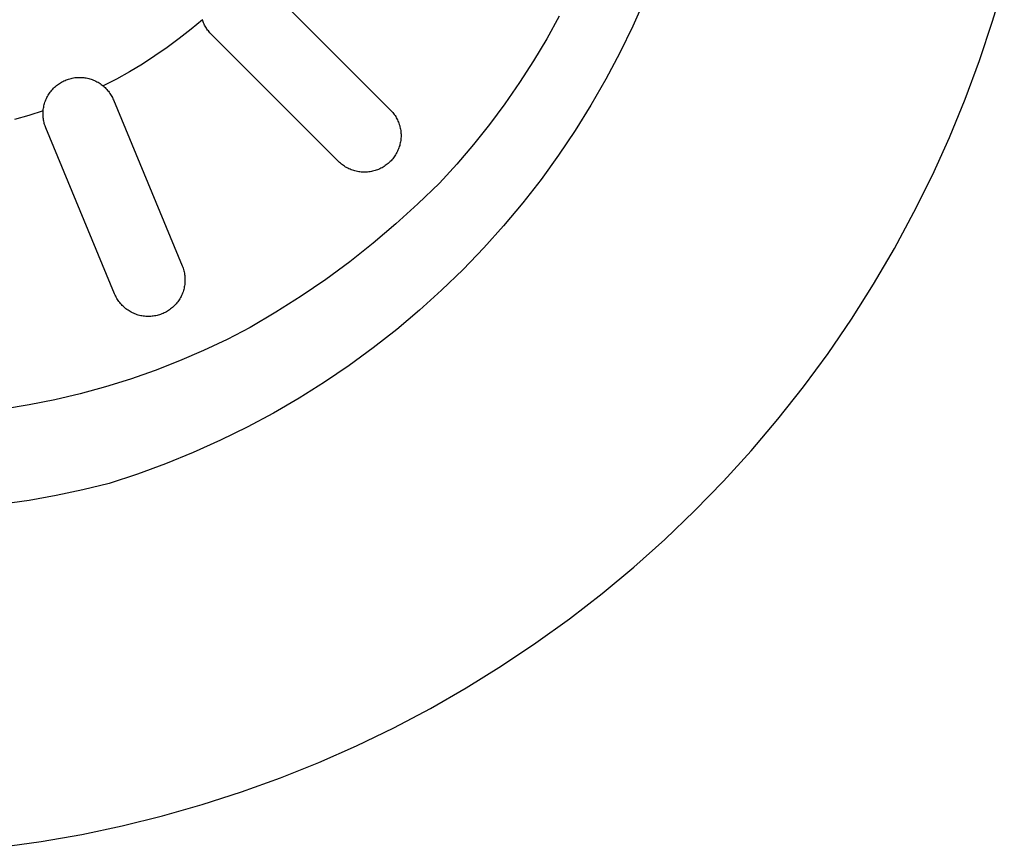
# Model space of a CAD drawing. Units: millimetres. Extents: x -734 to 879, y -390 to 473.
# Drawn here: x 642 to 689, y -390 to -350 of the extents above; entities that cross this region are included whole.
import ezdxf

# ---------------------------------------------------------------- set-up
doc = ezdxf.new("R2010")
doc.units = ezdxf.units.MM
doc.header["$MEASUREMENT"] = 0
doc.layers.add('Default', color=7, linetype='Continuous', true_color=0x000000)
doc.layers.add('Make2D$visible$lines', color=7, linetype='Continuous', true_color=0x000000)

msp = doc.modelspace()

# ---------------------------------------------------------------- linework, layer by layer
at = {"layer": 'Default', "color": 7, "true_color": 0xffffff}
for p, q in [((671.998, -348.956), (671.419, -350.26)), ((671.419, -350.26), (670.795, -351.544)), ((670.795, -351.544), (670.127, -352.804)), ((670.127, -352.804), (669.415, -354.041)), ((669.415, -354.041), (668.661, -355.253)), ((668.661, -355.253), (667.865, -356.437)), ((667.865, -356.437), (667.028, -357.593)), ((667.028, -357.593), (666.152, -358.719)), ((666.152, -358.719), (665.237, -359.814)), ((665.237, -359.814), (664.284, -360.876)), ((664.284, -360.876), (663.295, -361.905)), ((663.295, -361.905), (662.271, -362.899)), ((662.271, -362.899), (661.213, -363.856)), ((661.213, -363.856), (660.122, -364.776)), ((660.122, -364.776), (659, -365.657)), ((659, -365.657), (657.848, -366.499)), ((657.848, -366.499), (656.667, -367.3)), ((656.667, -367.3), (655.459, -368.06)), ((655.459, -368.06), (654.225, -368.777)), ((654.225, -368.777), (652.967, -369.451)), ((652.967, -369.451), (651.687, -370.081)), ((651.687, -370.081), (650.385, -370.665)), ((650.385, -370.665), (649.064, -371.204)), ((649.064, -371.204), (647.725, -371.697)), ((647.725, -371.697), (646.369, -372.143)), ((645.103, -372.455), (643.828, -372.725)), ((646.369, -372.143), (645.103, -372.455)), ((642.545, -372.955), (641.255, -373.143)), ((643.828, -372.725), (642.545, -372.955))]:
    msp.add_line(p, q, dxfattribs=at)
at = {"layer": 'Make2D$visible$lines', "color": 7, "true_color": 0xffffff}
for p, q in [((653.732, -348.181), (659.813, -354.263)), ((688.63, -350.027), (689.189, -348.129)), ((650.827, -349.95), (650.28, -350.411)), ((650.844, -350.003), (650.827, -349.95)), ((667.889, -349.788), (667.295, -350.867)), ((650.28, -350.411), (649.718, -350.854)), ((650.863, -350.055), (650.844, -350.003)), ((650.884, -350.107), (650.863, -350.055)), ((650.906, -350.158), (650.884, -350.107)), ((650.931, -350.208), (650.906, -350.158)), ((650.956, -350.257), (650.931, -350.208)), ((650.984, -350.306), (650.956, -350.257)), ((651.013, -350.353), (650.984, -350.306)), ((651.043, -350.4), (651.013, -350.353)), ((651.075, -350.445), (651.043, -350.4)), ((651.109, -350.49), (651.075, -350.445)), ((688.005, -351.905), (688.63, -350.027)), ((649.718, -350.854), (649.143, -351.28)), ((651.144, -350.533), (651.109, -350.49)), ((651.18, -350.576), (651.144, -350.533)), ((651.218, -350.617), (651.18, -350.576)), ((651.257, -350.656), (651.218, -350.617)), ((657.338, -356.737), (651.257, -350.656)), ((667.295, -350.867), (666.665, -351.925)), ((649.143, -351.28), (648.554, -351.687)), ((648.554, -351.687), (647.953, -352.075)), ((647.953, -352.075), (647.34, -352.443)), ((666.665, -351.925), (665.999, -352.961)), ((687.316, -353.759), (688.005, -351.905)), ((644.31, -352.831), (644.367, -352.809)), ((644.367, -352.809), (644.424, -352.79)), ((644.424, -352.79), (644.483, -352.773)), ((644.483, -352.773), (644.541, -352.757)), ((644.541, -352.757), (644.601, -352.744)), ((644.601, -352.744), (644.66, -352.733)), ((644.66, -352.733), (644.721, -352.724)), ((644.721, -352.724), (644.781, -352.717)), ((644.781, -352.717), (644.841, -352.712)), ((644.841, -352.712), (644.902, -352.709)), ((644.902, -352.709), (644.963, -352.709)), ((644.963, -352.709), (645.024, -352.71)), ((645.024, -352.71), (645.084, -352.714)), ((645.084, -352.714), (645.145, -352.719)), ((645.145, -352.719), (645.205, -352.727)), ((645.205, -352.727), (645.265, -352.737)), ((645.265, -352.737), (645.325, -352.749)), ((645.325, -352.749), (645.384, -352.763)), ((645.384, -352.763), (645.442, -352.779)), ((645.442, -352.779), (645.5, -352.797)), ((645.5, -352.797), (645.558, -352.817)), ((646.715, -352.792), (646.08, -353.121)), ((647.34, -352.443), (646.715, -352.792)), ((643.624, -353.319), (643.664, -353.273)), ((643.664, -353.273), (643.706, -353.229)), ((643.706, -353.229), (643.749, -353.187)), ((643.749, -353.187), (643.794, -353.146)), ((643.794, -353.146), (643.84, -353.107)), ((643.84, -353.107), (643.888, -353.069)), ((643.888, -353.069), (643.937, -353.033)), ((643.937, -353.033), (643.987, -352.998)), ((643.987, -352.998), (644.038, -352.966)), ((644.038, -352.966), (644.091, -352.935)), ((644.091, -352.935), (644.144, -352.906)), ((644.144, -352.906), (644.199, -352.879)), ((644.199, -352.879), (644.254, -352.854)), ((644.254, -352.854), (644.31, -352.831)), ((645.558, -352.817), (645.614, -352.839)), ((645.614, -352.839), (645.67, -352.863)), ((645.67, -352.863), (645.725, -352.889)), ((645.725, -352.889), (645.779, -352.917)), ((645.779, -352.917), (645.832, -352.946)), ((645.832, -352.946), (645.884, -352.978)), ((645.884, -352.978), (645.935, -353.011)), ((645.935, -353.011), (645.985, -353.046)), ((645.985, -353.046), (646.033, -353.083)), ((646.033, -353.083), (646.08, -353.121)), ((646.08, -353.121), (646.125, -353.161)), ((646.125, -353.161), (646.169, -353.201)), ((646.169, -353.201), (646.211, -353.244)), ((646.211, -353.244), (646.251, -353.287)), ((665.999, -352.961), (665.298, -353.974)), ((643.338, -353.782), (643.362, -353.727)), ((643.362, -353.727), (643.388, -353.672)), ((643.388, -353.672), (643.417, -353.618)), ((643.417, -353.618), (643.447, -353.565)), ((643.447, -353.565), (643.479, -353.514)), ((643.479, -353.514), (643.512, -353.463)), ((643.512, -353.463), (643.548, -353.414)), ((643.548, -353.414), (643.585, -353.366)), ((643.585, -353.366), (643.624, -353.319)), ((646.251, -353.287), (646.291, -353.332)), ((646.291, -353.332), (646.328, -353.378)), ((646.328, -353.378), (646.364, -353.426)), ((646.364, -353.426), (646.399, -353.475)), ((646.399, -353.475), (646.431, -353.525)), ((646.431, -353.525), (646.462, -353.576)), ((646.462, -353.576), (646.491, -353.628)), ((646.491, -353.628), (646.519, -353.68)), ((646.519, -353.68), (646.544, -353.734)), ((646.544, -353.734), (646.568, -353.789)), ((643.214, -354.251), (643.222, -354.19)), ((643.222, -354.19), (643.233, -354.131)), ((643.233, -354.131), (643.245, -354.071)), ((643.245, -354.071), (643.259, -354.012)), ((643.259, -354.012), (643.276, -353.954)), ((643.276, -353.954), (643.294, -353.896)), ((643.294, -353.896), (643.315, -353.839)), ((643.315, -353.839), (643.338, -353.782)), ((646.568, -353.789), (649.859, -361.734)), ((665.298, -353.974), (664.563, -354.962)), ((686.563, -355.589), (687.316, -353.759)), ((642.526, -354.528), (641.837, -354.722)), ((643.208, -354.311), (642.526, -354.528)), ((643.2, -354.478), (643.201, -354.422)), ((643.202, -354.534), (643.2, -354.478)), ((643.201, -354.422), (643.203, -354.367)), ((643.205, -354.589), (643.202, -354.534)), ((643.203, -354.367), (643.208, -354.311)), ((643.21, -354.645), (643.205, -354.589)), ((643.208, -354.311), (643.214, -354.251)), ((643.216, -354.7), (643.21, -354.645)), ((659.813, -354.263), (659.855, -354.305)), ((659.855, -354.305), (659.895, -354.349)), ((659.895, -354.349), (659.934, -354.395)), ((659.934, -354.395), (659.971, -354.441)), ((659.971, -354.441), (660.006, -354.489)), ((660.006, -354.489), (660.04, -354.538)), ((660.04, -354.538), (660.072, -354.588)), ((660.072, -354.588), (660.102, -354.64)), ((660.102, -354.64), (660.131, -354.692)), ((660.131, -354.692), (660.157, -354.745)), ((643.225, -354.755), (643.216, -354.7)), ((643.235, -354.81), (643.225, -354.755)), ((643.247, -354.864), (643.235, -354.81)), ((643.261, -354.918), (643.247, -354.864)), ((643.277, -354.972), (643.261, -354.918)), ((643.295, -355.025), (643.277, -354.972)), ((643.314, -355.077), (643.295, -355.025)), ((643.335, -355.128), (643.314, -355.077)), ((646.625, -363.073), (643.335, -355.128)), ((660.157, -354.745), (660.182, -354.799)), ((660.182, -354.799), (660.205, -354.854)), ((660.205, -354.854), (660.226, -354.91)), ((660.226, -354.91), (660.245, -354.966)), ((660.245, -354.966), (660.263, -355.023)), ((660.263, -355.023), (660.278, -355.081)), ((660.278, -355.081), (660.291, -355.139)), ((660.291, -355.139), (660.302, -355.197)), ((664.563, -354.962), (663.794, -355.924)), ((660.302, -355.197), (660.311, -355.256)), ((660.311, -355.256), (660.319, -355.315)), ((660.319, -355.315), (660.324, -355.375)), ((660.324, -355.613), (660.319, -355.672)), ((660.324, -355.375), (660.327, -355.434)), ((660.327, -355.553), (660.324, -355.613)), ((660.327, -355.434), (660.328, -355.494)), ((660.328, -355.494), (660.327, -355.553)), ((685.747, -357.391), (686.563, -355.589)), ((660.226, -356.081), (660.205, -356.138)), ((660.246, -356.024), (660.226, -356.081)), ((660.263, -355.965), (660.246, -356.024)), ((660.278, -355.907), (660.263, -355.965)), ((660.291, -355.849), (660.278, -355.907)), ((660.302, -355.79), (660.291, -355.849)), ((660.311, -355.731), (660.302, -355.79)), ((660.319, -355.672), (660.311, -355.731)), ((663.794, -355.924), (662.993, -356.859)), ((659.968, -356.56), (659.93, -356.608)), ((660.004, -356.511), (659.968, -356.56)), ((660.038, -356.461), (660.004, -356.511)), ((660.07, -356.41), (660.038, -356.461)), ((660.101, -356.357), (660.07, -356.41)), ((660.13, -356.304), (660.101, -356.357)), ((660.157, -356.249), (660.13, -356.304)), ((660.182, -356.194), (660.157, -356.249)), ((660.205, -356.138), (660.182, -356.194)), ((657.382, -356.78), (657.338, -356.737)), ((657.427, -356.82), (657.382, -356.78)), ((657.474, -356.86), (657.427, -356.82)), ((657.522, -356.897), (657.474, -356.86)), ((657.571, -356.933), (657.522, -356.897)), ((657.622, -356.967), (657.571, -356.933)), ((657.674, -357), (657.622, -356.967)), ((657.726, -357.03), (657.674, -357)), ((657.78, -357.059), (657.726, -357.03)), ((659.42, -357.033), (659.367, -357.061)), ((659.473, -357.002), (659.42, -357.033)), ((659.524, -356.97), (659.473, -357.002)), ((659.575, -356.936), (659.524, -356.97)), ((659.624, -356.901), (659.575, -356.936)), ((659.672, -356.864), (659.624, -356.901)), ((659.719, -356.825), (659.672, -356.864)), ((659.764, -356.784), (659.719, -356.825)), ((659.808, -356.742), (659.764, -356.784)), ((659.85, -356.699), (659.808, -356.742)), ((659.891, -356.654), (659.85, -356.699)), ((659.93, -356.608), (659.891, -356.654)), ((662.993, -356.859), (662.16, -357.767)), ((657.835, -357.086), (657.78, -357.059)), ((657.891, -357.111), (657.835, -357.086)), ((657.948, -357.133), (657.891, -357.111)), ((658.005, -357.154), (657.948, -357.133)), ((658.063, -357.173), (658.005, -357.154)), ((658.122, -357.19), (658.063, -357.173)), ((658.181, -357.205), (658.122, -357.19)), ((658.24, -357.218), (658.181, -357.205)), ((658.301, -357.228), (658.24, -357.218)), ((658.361, -357.237), (658.301, -357.228)), ((658.422, -357.243), (658.361, -357.237)), ((658.483, -357.248), (658.422, -357.243)), ((658.544, -357.25), (658.483, -357.248)), ((658.605, -357.25), (658.544, -357.25)), ((658.666, -357.248), (658.605, -357.25)), ((658.726, -357.244), (658.666, -357.248)), ((658.787, -357.237), (658.726, -357.244)), ((658.848, -357.229), (658.787, -357.237)), ((658.908, -357.218), (658.848, -357.229)), ((658.967, -357.206), (658.908, -357.218)), ((659.027, -357.191), (658.967, -357.206)), ((659.085, -357.174), (659.027, -357.191)), ((659.143, -357.155), (659.085, -357.174)), ((659.2, -357.135), (659.143, -357.155)), ((659.257, -357.112), (659.2, -357.135)), ((659.312, -357.087), (659.257, -357.112)), ((659.367, -357.061), (659.312, -357.087)), ((684.868, -359.164), (685.747, -357.391)), ((662.16, -357.767), (661.138, -358.763)), ((661.138, -358.763), (660.083, -359.724)), ((683.929, -360.905), (684.868, -359.164)), ((660.083, -359.724), (658.995, -360.648)), ((658.995, -360.648), (657.876, -361.534)), ((682.93, -362.613), (683.929, -360.905)), ((649.859, -361.734), (649.881, -361.79)), ((657.876, -361.534), (656.727, -362.381)), ((649.881, -361.79), (649.901, -361.847)), ((649.901, -361.847), (649.92, -361.904)), ((649.92, -361.904), (649.936, -361.963)), ((649.936, -361.963), (649.95, -362.021)), ((649.95, -362.021), (649.962, -362.081)), ((649.962, -362.081), (649.972, -362.14)), ((649.972, -362.14), (649.98, -362.2)), ((649.98, -362.2), (649.986, -362.26)), ((649.97, -362.682), (649.96, -362.741)), ((649.979, -362.622), (649.97, -362.682)), ((649.985, -362.562), (649.979, -362.622)), ((649.99, -362.502), (649.985, -362.562)), ((649.986, -362.26), (649.99, -362.32)), ((649.99, -362.32), (649.992, -362.381)), ((649.992, -362.441), (649.99, -362.502)), ((649.992, -362.381), (649.992, -362.441)), ((656.727, -362.381), (655.549, -363.188)), ((681.872, -364.285), (682.93, -362.613)), ((646.65, -363.129), (646.625, -363.073)), ((646.676, -363.183), (646.65, -363.129)), ((649.829, -363.142), (649.802, -363.197)), ((649.853, -363.087), (649.829, -363.142)), ((649.876, -363.031), (649.853, -363.087)), ((649.897, -362.974), (649.876, -363.031)), ((649.915, -362.917), (649.897, -362.974)), ((649.932, -362.859), (649.915, -362.917)), ((649.947, -362.8), (649.932, -362.859)), ((649.96, -362.741), (649.947, -362.8)), ((646.703, -363.237), (646.676, -363.183)), ((646.733, -363.289), (646.703, -363.237)), ((646.765, -363.341), (646.733, -363.289)), ((646.798, -363.391), (646.765, -363.341)), ((646.833, -363.441), (646.798, -363.391)), ((646.869, -363.489), (646.833, -363.441)), ((646.908, -363.536), (646.869, -363.489)), ((646.947, -363.581), (646.908, -363.536)), ((646.989, -363.625), (646.947, -363.581)), ((647.032, -363.668), (646.989, -363.625)), ((649.485, -363.636), (649.442, -363.678)), ((649.527, -363.592), (649.485, -363.636)), ((649.567, -363.547), (649.527, -363.592)), ((649.606, -363.501), (649.567, -363.547)), ((649.643, -363.453), (649.606, -363.501)), ((649.678, -363.404), (649.643, -363.453)), ((649.712, -363.354), (649.678, -363.404)), ((649.744, -363.303), (649.712, -363.354)), ((649.774, -363.25), (649.744, -363.303)), ((649.802, -363.197), (649.774, -363.25)), ((655.549, -363.188), (654.345, -363.955)), ((647.076, -363.709), (647.032, -363.668)), ((647.122, -363.748), (647.076, -363.709)), ((647.169, -363.786), (647.122, -363.748)), ((647.217, -363.822), (647.169, -363.786)), ((647.267, -363.857), (647.217, -363.822)), ((647.318, -363.89), (647.267, -363.857)), ((647.369, -363.921), (647.318, -363.89)), ((647.422, -363.95), (647.369, -363.921)), ((647.476, -363.977), (647.422, -363.95)), ((647.531, -364.003), (647.476, -363.977)), ((647.587, -364.026), (647.531, -364.003)), ((647.643, -364.048), (647.587, -364.026)), ((647.7, -364.068), (647.643, -364.048)), ((647.758, -364.085), (647.7, -364.068)), ((647.816, -364.101), (647.758, -364.085)), ((647.875, -364.115), (647.816, -364.101)), ((647.934, -364.127), (647.875, -364.115)), ((648.595, -364.118), (648.536, -364.129)), ((648.654, -364.105), (648.595, -364.118)), ((648.712, -364.09), (648.654, -364.105)), ((648.77, -364.072), (648.712, -364.09)), ((648.828, -364.053), (648.77, -364.072)), ((648.884, -364.032), (648.828, -364.053)), ((648.94, -364.009), (648.884, -364.032)), ((648.995, -363.984), (648.94, -364.009)), ((649.049, -363.957), (648.995, -363.984)), ((649.102, -363.928), (649.049, -363.957)), ((649.154, -363.898), (649.102, -363.928)), ((649.205, -363.865), (649.154, -363.898)), ((649.255, -363.831), (649.205, -363.865)), ((649.304, -363.795), (649.255, -363.831)), ((649.351, -363.758), (649.304, -363.795)), ((649.397, -363.719), (649.351, -363.758)), ((649.442, -363.678), (649.397, -363.719)), ((654.345, -363.955), (653.115, -364.679)), ((647.994, -364.136), (647.934, -364.127)), ((648.054, -364.144), (647.994, -364.136)), ((648.114, -364.149), (648.054, -364.144)), ((648.174, -364.153), (648.114, -364.149)), ((648.235, -364.154), (648.174, -364.153)), ((648.295, -364.153), (648.235, -364.154)), ((648.356, -364.15), (648.295, -364.153)), ((648.416, -364.145), (648.356, -364.15)), ((648.476, -364.138), (648.416, -364.145)), ((648.536, -364.129), (648.476, -364.138)), ((680.757, -365.92), (681.872, -364.285)), ((653.115, -364.679), (652.004, -365.252)), ((652.004, -365.252), (650.874, -365.787)), ((650.874, -365.787), (649.725, -366.282)), ((679.585, -367.514), (680.757, -365.92)), ((649.725, -366.282), (648.56, -366.736)), ((648.56, -366.736), (647.381, -367.15)), ((647.381, -367.15), (646.187, -367.523)), ((644.981, -367.854), (643.765, -368.143)), ((646.187, -367.523), (644.981, -367.854)), ((678.359, -369.067), (679.585, -367.514)), ((643.765, -368.143), (642.539, -368.39)), ((642.539, -368.39), (641.305, -368.594)), ((677.08, -370.577), (678.359, -369.067)), ((675.75, -372.041), (677.08, -370.577)), ((674.369, -373.458), (675.75, -372.041)), ((672.94, -374.827), (674.369, -373.458)), ((671.464, -376.145), (672.94, -374.827)), ((669.943, -377.41), (671.464, -376.145)), ((668.38, -378.623), (669.943, -377.41)), ((666.775, -379.78), (668.38, -378.623)), ((665.131, -380.881), (666.775, -379.78)), ((663.45, -381.925), (665.131, -380.881)), ((661.734, -382.909), (663.45, -381.925)), ((659.984, -383.833), (661.734, -382.909)), ((658.204, -384.696), (659.984, -383.833)), ((656.394, -385.497), (658.204, -384.696)), ((654.558, -386.234), (656.394, -385.497)), ((652.698, -386.907), (654.558, -386.234)), ((650.815, -387.515), (652.698, -386.907)), ((648.912, -388.058), (650.815, -387.515)), ((646.992, -388.534), (648.912, -388.058)), ((645.056, -388.943), (646.992, -388.534)), ((643.107, -389.285), (645.056, -388.943)), ((641.147, -389.558), (643.107, -389.285))]:
    msp.add_line(p, q, dxfattribs=at)

doc.saveas('drawing.dxf')
